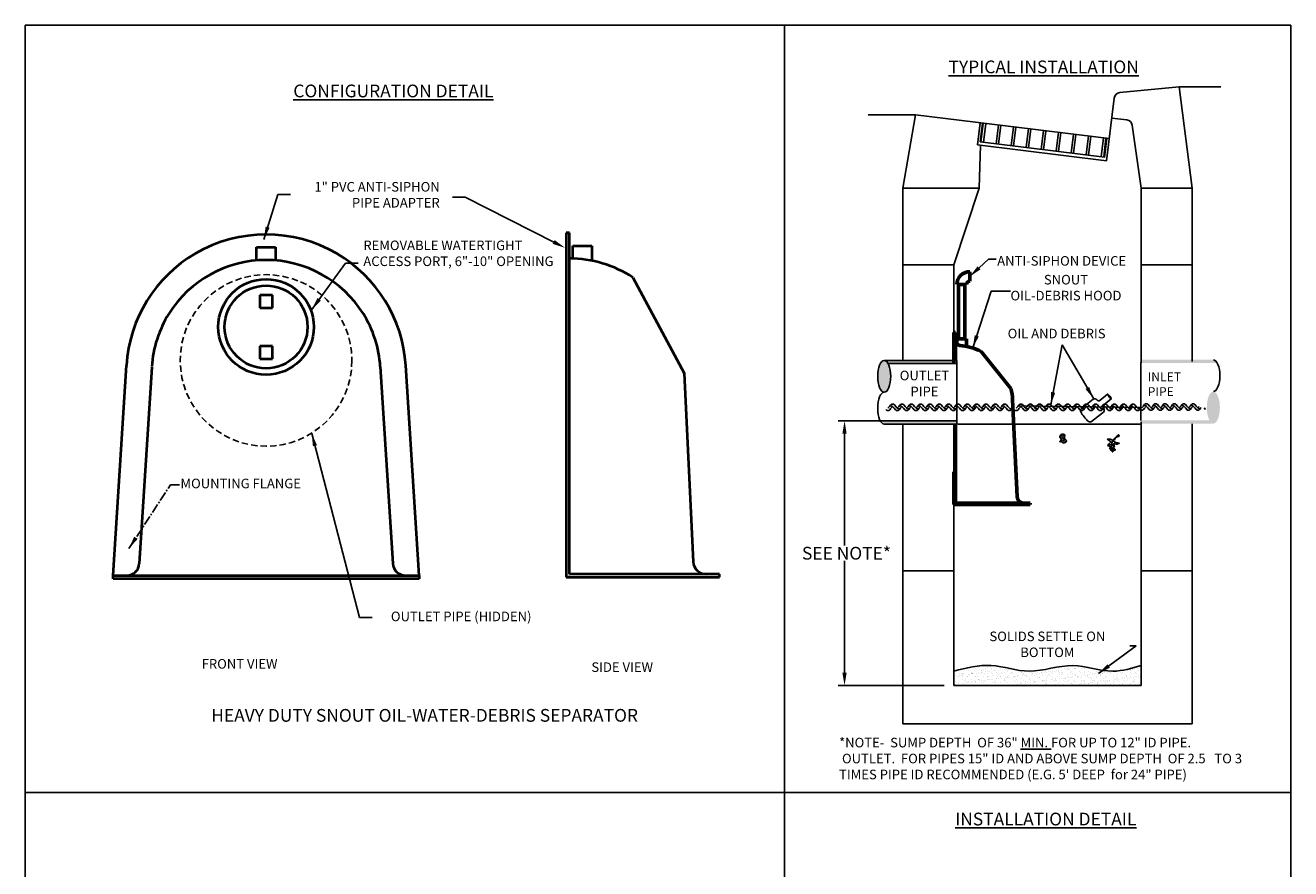
# Model space of a CAD drawing. Units: inches. Extents: x 10 to 109, y 10 to 142.
# Drawn here: x 10 to 109, y 76 to 142 of the extents above; entities that cross this region are included whole.
import ezdxf

# ---------------------------------------------------------------- set-up
doc = ezdxf.new("R2010")
doc.units = ezdxf.units.IN
doc.header["$MEASUREMENT"] = 0
doc.linetypes.add('CENTER2', pattern=[1.125, 0.75, -0.125, 0.125, -0.125])
doc.linetypes.add('HIDDENX2', pattern=[0.75, 0.5, -0.25])
for name, color, linetype in [('18 Pipe', 222, 'Continuous'), ('Concrete', 30, 'Continuous'), ('Dimension', 1, 'Continuous'), ('Earth', 46, 'Continuous'), ('Text', 5, 'Continuous'), ('Title Page', 7, 'Continuous'), ('Water', 4, 'Continuous')]:
    doc.layers.add(name, color=color, linetype=linetype)
doc.layers.add('Object', color=3, linetype='Continuous', lineweight=40)
doc.styles.get("Standard").update_dxf_attribs({"font": 'Arial', "height": 1})
doc.linetypes.add('ZIGZAG', pattern='A,0.0001,[131,ltypeshp.shx,S=0.2,R=0,X=0,Y=0],-0.8', length=0.8001)
doc.dimstyles.get("Standard").update_dxf_attribs({"dimtxt": 1, "dimasz": 1, "dimexe": 0.5, "dimexo": 1, "dimgap": 0.09, "dimtad": 0, "dimtih": 1, "dimtoh": 1, "dimzin": 0, "dimdsep": 46, "dimtxsty": 'Standard', "dimcen": 0.09, "dimadec": 0, "dimazin": 0, "dimtfac": 1, "dimtofl": 0, "dimtmove": 0, "dimatfit": 3, "dimfxl": 1, "dimtolj": 1, "dimtzin": 0, "dimarcsym": 0})

# ---------------------------------------------------------------- blocks, each defined once
blk = doc.blocks.new('*D6')
at = {"color": 0, "linetype": 'ByBlock', "transparency": 16777216}
for p, q in [((82.258, 111.191), (73.944, 111.191)), ((74.444, 110.191), (74.444, 101.423)), ((74.444, 91.441), (74.444, 100.208)), ((82.258, 90.441), (73.944, 90.441))]:
    blk.add_line(p, q, dxfattribs=at)
for points in [[(74.277, 110.191), (74.61, 110.191), (74.444, 111.191)], [(74.277, 91.441), (74.61, 91.441), (74.444, 90.441)]]:
    blk.add_solid(points, dxfattribs=at)
at = {"layer": 'DEFPOINTS', "color": 0, "linetype": 'ByBlock', "transparency": 16777216}
for p in [(83.258, 111.191), (74.444, 90.441), (83.258, 90.441)]:
    blk.add_point(p, dxfattribs=at)
at = {"color": 0, "linetype": 'ByBlock', "transparency": 16777216, "insert": (74.444, 100.816), "char_height": 1, "attachment_point": 5}
blk.add_mtext('\\A1;\\fArial|b1|i0|c0|p34; SEE NOTE*', dxfattribs=at)

msp = doc.modelspace()

# ---------------------------------------------------------------- hatches: boundary and pattern name
at = {"layer": '18 Pipe'}
h = msp.add_hatch(color=256, dxfattribs=at)
edge = h.paths.add_edge_path()
edge.add_line((83.258, 115.691), (83.258, 115.941))
edge.add_line((83.258, 115.941), (77.558, 115.941))
edge.add_ellipse((77.558, 114.691), major_axis=(0, -1.25), ratio=0.409774, start_angle=143.1301, end_angle=180, ccw=False)
edge.add_line((77.865, 115.691), (83.258, 115.691))
edge = h.paths.add_edge_path()
edge.add_ellipse((77.558, 114.691), major_axis=(0, -1.25), ratio=0.409774, start_angle=0, end_angle=360)
edge = h.paths.add_edge_path()
edge.add_ellipse((77.558, 112.191), major_axis=(0, -1.25), ratio=0.409774, start_angle=323.1301, end_angle=360)
edge.add_line((77.558, 110.941), (83.258, 110.941))
edge.add_line((83.258, 110.941), (83.258, 111.191))
edge.add_line((83.258, 111.191), (77.251, 111.191))
h = msp.add_hatch(color=256, dxfattribs=at)
edge = h.paths.add_edge_path()
edge.add_line((97.665, 111.24), (97.665, 110.99))
edge.add_line((97.665, 110.99), (103.365, 110.99))
edge.add_ellipse((103.365, 112.24), major_axis=(0, 1.25), ratio=0.409774, start_angle=143.1301, end_angle=180, ccw=False)
edge.add_line((103.057, 111.24), (97.665, 111.24))
edge = h.paths.add_edge_path()
edge.add_ellipse((103.365, 112.24), major_axis=(0, 1.25), ratio=0.409774, start_angle=0, end_angle=360)
edge = h.paths.add_edge_path()
edge.add_ellipse((103.365, 114.74), major_axis=(0, 1.25), ratio=0.409774, start_angle=323.1301, end_angle=360)
edge.add_line((103.365, 115.99), (97.665, 115.99))
edge.add_line((97.665, 115.99), (97.665, 115.74))
edge.add_line((97.665, 115.74), (103.672, 115.74))
at = {"layer": 'Earth'}
h = msp.add_hatch(dxfattribs=at)
h.set_pattern_fill('AR-SAND', color=256, scale=0.25, style=0)
h.set_pattern_definition([(37.5, (60.44274, 70.0802), (-0.0157483, 0.481706), [0, -0.38, 0, -0.425, 0, -0.40625]), (7.5, (60.44274, 70.0802), (0.442444, 0.7055365), [0, -0.205, 0, -0.3425, 0, -0.13125]), (327.5, (60.13524, 70.0802), (0.7785355, 0.0014148), [0, -0.125, 0, -0.45, 0, -0.5875]), (317.5, (60.13524, 70.0802), (0.751532, 0.219419), [0, -0.0625, 0, -0.295, 0, -0.3375])])
edge = h.paths.add_edge_path()
edge.add_spline(control_points=[(97.695, 92.008), (96.963, 91.789), (95.194, 91.257), (92.254, 92.46), (89.065, 91.144), (85.958, 92.32), (83.986, 91.816), (83.008, 91.566)], knot_values=[0, 0, 0, 0, 2.244415, 5.426394, 8.876732, 11.888164, 14.857147, 14.857147, 14.857147, 14.857147], degree=3, periodic=0)
edge.add_line((83.008, 91.566), (83.008, 90.441))
edge.add_line((83.008, 90.441), (97.695, 90.441))
edge.add_line((97.695, 90.441), (97.695, 92.008))
at = {"layer": 'Water'}
h = msp.add_hatch(dxfattribs=at)
h.set_pattern_fill('AR-SAND', color=256, scale=0.025, style=0)
h.set_pattern_definition([(37.5, (60.44274, 72.01243), (-0.001574834, 0.048170594), [0, -0.038, 0, -0.0425, 0, -0.040625]), (7.5, (60.44274, 72.01243), (0.04424442, 0.07055365), [0, -0.0205, 0, -0.03425, 0, -0.013125]), (327.5, (60.41199, 72.01243), (0.077853547, 0.000141476), [0, -0.0125, 0, -0.045, 0, -0.05875]), (317.5, (60.41199, 72.01243), (0.075153165, 0.02194189), [0, -0.00625, 0, -0.0295, 0, -0.03375])])
edge = h.paths.add_edge_path()
edge.add_spline(control_points=[(91.315, 109.894), (91.39, 109.833), (91.521, 109.729), (91.231, 109.55), (91.508, 109.578), (91.602, 109.386), (92.005, 109.636), (91.574, 109.81), (91.836, 110.16), (91.365, 110.187), (91.331, 109.987), (91.315, 109.894)], knot_values=[0, 0, 0, 0, 0.219694, 0.380727, 0.561533, 0.668896, 0.971521, 1.251038, 1.503778, 1.796405, 2.054206, 2.054206, 2.054206, 2.054206], degree=3, periodic=0)
h = msp.add_hatch(color=256, dxfattribs=at)
edge = h.paths.add_edge_path()
edge.add_spline(control_points=[(95.524, 109.625), (95.539, 109.634), (95.588, 109.668), (95.635, 109.761), (95.724, 109.866), (95.802, 109.962), (96.065, 109.996), (95.914, 110.077), (95.931, 110.093)], knot_values=[0.0239, 0.0239, 0.0239, 0.0239, 0.125617, 0.379571, 0.632217, 0.926151, 1.261118, 1.413775, 1.413775, 1.413775, 1.413775], degree=3, periodic=0)
edge.add_spline(control_points=[(95.931, 110.093), (95.791, 109.99), (95.622, 109.864), (95.51, 109.684), (95.492, 109.65)], knot_values=[0.023552, 0.023552, 0.023552, 0.023552, 1.048071, 1.275488, 1.275488, 1.275488, 1.275488], degree=3, periodic=0)
edge.add_spline(control_points=[(95.492, 109.65), (95.503, 109.641), (95.514, 109.633), (95.524, 109.625)], knot_values=[0.9619, 0.9619, 0.9619, 0.9619, 1.041461, 1.041461, 1.041461, 1.041461], degree=3, periodic=0)

# ---------------------------------------------------------------- linework, layer by layer
msp.add_line((109.43, 82.062), (69.74, 82.062))
msp.add_lwpolyline([(109.43, 142.223), (59.818, 142.223), (59.818, 142.223), (109.43, 142.223)], close=True)
msp.add_lwpolyline([(109.43, 142.223), (59.818, 142.223), (59.818, 142.223), (109.43, 142.223)], close=True)
at = {"layer": '18 Pipe'}
for p, q in [((83.258, 115.941), (77.558, 115.941)), ((77.865, 115.691), (83.258, 115.691)), ((83.258, 110.941), (83.258, 115.941)), ((77.251, 111.191), (83.258, 111.191)), ((77.558, 110.941), (83.258, 110.941))]:
    msp.add_line(p, q, dxfattribs=at)
at = {"layer": '18 Pipe', "linetype": 'HIDDENX2'}
msp.add_circle((29.084, 115.939), 6.731, dxfattribs=at)
at = {"layer": '18 Pipe'}
msp.add_ellipse((77.558, 114.691), major_axis=(0, -1.25), ratio=0.409774, dxfattribs=at)
for centre, major_axis in [((103.365, 114.74), (0, 1.25)), ((77.558, 112.191), (0, -1.25))]:
    msp.add_ellipse(centre, major_axis=major_axis, ratio=0.409774, start_param=3.141593, end_param=6.283185, dxfattribs=at)
at = {"layer": 'Concrete'}
for p, q in [((100.695, 137.409), (96.032, 136.949)), ((101.695, 129.441), (100.695, 137.409)), ((95.585, 136.512), (94.98, 131.601)), ((79.008, 129.441), (80.008, 135.191)), ((80.008, 135.191), (95.195, 133.347)), ((95.393, 134.951), (96.568, 134.806)), ((84.87, 132.845), (85.08, 134.575)), ((85.266, 134.552), (85.083, 133.07)), ((85.328, 134.545), (85.145, 133.063)), ((85.514, 134.522), (85.334, 133.04)), ((86.507, 134.402), (86.324, 132.92)), ((86.693, 134.379), (86.513, 132.897)), ((87.686, 134.259), (87.503, 132.777)), ((87.872, 134.236), (87.692, 132.753)), ((88.864, 134.116), (88.682, 132.634)), ((89.051, 134.093), (88.871, 132.61)), ((90.043, 133.972), (89.861, 132.491)), ((97.002, 134.38), (97.695, 129.441)), ((85.083, 133.07), (94.825, 131.872)), ((90.229, 133.95), (90.049, 132.467)), ((91.222, 133.829), (91.04, 132.347)), ((91.408, 133.807), (91.228, 132.324)), ((92.401, 133.686), (92.219, 132.204)), ((92.587, 133.664), (92.407, 132.181)), ((93.58, 133.543), (93.397, 132.061)), ((93.766, 133.521), (93.586, 132.038)), ((94.759, 133.4), (94.576, 131.918)), ((94.945, 133.378), (94.765, 131.895)), ((94.824, 131.867), (95.006, 133.366)), ((84.87, 132.845), (94.98, 131.601)), ((85.008, 129.441), (85.095, 132.817)), ((79.008, 129.441), (85.008, 129.441)), ((79.008, 129.441), (79.008, 123.441)), ((85.008, 129.441), (83.008, 123.441)), ((97.695, 129.441), (97.695, 123.441)), ((97.695, 129.441), (101.695, 129.441)), ((101.695, 129.441), (101.695, 123.441)), ((79.008, 123.441), (79.008, 115.941)), ((79.008, 123.441), (83.008, 123.441)), ((83.008, 115.688), (83.008, 123.441)), ((97.695, 123.441), (101.695, 123.441)), ((97.695, 115.742), (97.695, 123.441)), ((101.695, 123.441), (101.695, 115.841)), ((79.008, 99.441), (79.008, 110.941)), ((83.008, 99.441), (83.008, 110.941)), ((97.695, 99.441), (97.695, 111.125)), ((101.695, 110.976), (101.695, 99.441)), ((79.008, 106.941), (79.008, 99.441)), ((79.008, 99.441), (83.008, 99.441)), ((79.008, 99.441), (79.008, 87.441)), ((83.008, 90.441), (83.008, 99.441)), ((101.695, 99.441), (97.695, 99.441)), ((97.695, 99.441), (97.695, 90.441)), ((101.695, 87.441), (101.695, 99.441)), ((97.695, 90.441), (83.008, 90.441)), ((79.008, 87.441), (101.695, 87.441))]:
    msp.add_line(p, q, dxfattribs=at)
for centre, start, end in [((96.081, 136.451), 95.64161, 172.9835), ((96.507, 134.31), 7.99178, 82.9835)]:
    msp.add_arc(centre, 0.5, start, end, dxfattribs=at)
at = {"layer": 'Earth'}
for p, q in [((100.695, 137.409), (103.953, 137.409)), ((80.008, 135.191), (76.291, 135.191))]:
    msp.add_line(p, q, dxfattribs=at)
at = {"layer": 'Earth', "linetype": 'ZIGZAG'}
msp.add_line((88.025, 112.371), (97.635, 112.24), dxfattribs=at)
at = {"layer": 'Earth'}
msp.add_spline([(83.008, 91.566), (85.944, 92.008), (88.922, 91.566), (92.344, 92.008), (95.495, 91.566), (97.695, 92.008)], degree=3, dxfattribs=at)
at = {"layer": 'Object'}
for p, q in [((52.628, 125.935), (52.628, 98.935)), ((52.878, 125.935), (52.628, 125.935)), ((52.628, 125.935), (52.878, 125.935)), ((52.878, 99.185), (52.878, 125.935)), ((28.334, 123.782), (28.334, 124.814)), ((28.334, 124.814), (29.834, 124.814)), ((29.834, 124.814), (29.834, 123.782)), ((53.128, 124.935), (54.628, 124.935)), ((53.128, 123.931), (53.128, 124.935)), ((54.628, 124.935), (54.628, 123.763)), ((57.854, 122.435), (61.878, 114.936)), ((28.584, 121.064), (28.584, 120.064)), ((29.584, 121.064), (28.584, 121.064)), ((29.584, 120.064), (29.584, 121.064)), ((28.584, 120.064), (29.584, 120.064)), ((29.584, 117.064), (28.584, 117.064)), ((28.584, 117.064), (28.584, 116.064)), ((29.584, 116.064), (29.584, 117.064)), ((17.084, 99.064), (18.131, 115.551)), ((20.123, 115.421), (19.144, 100)), ((28.584, 116.064), (29.584, 116.064)), ((38.044, 115.454), (39.025, 100)), ((41.084, 99.064), (40.038, 115.551)), ((61.878, 114.936), (62.583, 100.137)), ((17.084, 99.064), (41.084, 99.064)), ((17.084, 98.814), (17.084, 99.064)), ((41.084, 98.814), (17.084, 98.814)), ((41.084, 99.064), (41.084, 98.814)), ((52.628, 98.935), (52.878, 98.935)), ((52.878, 98.935), (52.628, 98.935)), ((64.628, 99.185), (52.878, 99.185)), ((52.878, 98.935), (64.628, 98.935)), ((64.628, 98.935), (64.628, 99.185))]:
    msp.add_line(p, q, dxfattribs=at)
at = {"layer": 'Object', "lineweight": 60}
for p, q in [((84.258, 122.149), (84.258, 122.899)), ((84.258, 122.899), (84.258, 122.899)), ((84.258, 122.149), (84.258, 122.149)), ((83.258, 121.899), (84.008, 121.899)), ((83.258, 121.899), (83.258, 121.899)), ((83.383, 117.627), (83.383, 121.899)), ((83.883, 117.627), (83.883, 121.899)), ((84.008, 121.899), (84.008, 121.899)), ((83.008, 118.127), (83.008, 115.688)), ((83.133, 118.127), (83.008, 118.127)), ((83.008, 118.127), (83.133, 118.127)), ((83.133, 115.941), (83.133, 118.127)), ((83.258, 117.627), (84.008, 117.627)), ((83.258, 117.208), (83.258, 117.627)), ((84.008, 117.627), (84.008, 117.041)), ((85.152, 116.648), (87.491, 113.739)), ((87.622, 112.856), (87.985, 105.228)), ((83.133, 104.752), (83.133, 110.941)), ((83.008, 107.193), (83.008, 104.627)), ((83.008, 104.627), (83.133, 104.627)), ((83.133, 104.627), (83.008, 104.627)), ((89.008, 104.752), (83.133, 104.752)), ((83.133, 104.627), (89.008, 104.627)), ((89.008, 104.627), (89.008, 104.752))]:
    msp.add_line(p, q, dxfattribs=at)
at = {"layer": 'Object', "lineweight": -3}
msp.add_line((94.456, 112.796), (95.074, 113.288), dxfattribs=at)
at = {"layer": 'Object', "lineweight": -3, "ltscale": 0.1}
for p, q in [((84.71, 112.174), (84.657, 112.241)), ((93.94, 112.893), (93.018, 112.161)), ((94.263, 112.818), (94.23, 112.859)), ((94.773, 112.174), (94.72, 112.241)), ((94.743, 112.434), (95.358, 112.922)), ((93.821, 111.156), (94.739, 111.884))]:
    msp.add_line(p, q, dxfattribs=at)
at = {"layer": 'Object'}
for radius in [3.75, 3.25]:
    msp.add_circle((29.084, 118.564), radius, dxfattribs=at)
for centre, radius, start, end in [((29.084, 114.814), 11, 59.72229, 120.27771), ((29.059, 114.857), 10.95, 120.27771, 176.36705), ((29.11, 114.857), 10.95, 3.63295, 59.72229), ((29.084, 114.814), 9, 32.05961, 147.94039), ((52.878, 114.935), 9, 56.43795, 90), ((28.957, 114.893), 8.85, 147.94039, 176.36705), ((29.211, 114.893), 8.85, 3.63295, 32.05961), ((18.146, 100.064), 1, 270, 356.36705), ((40.023, 100.064), 1, 183.63295, 270), ((63.582, 100.185), 1, 182.72631, 270)]:
    msp.add_arc(centre, radius, start, end, dxfattribs=at)
at = {"layer": 'Object', "lineweight": 60}
for centre, radius, start, end in [((84.258, 121.899), 1, 90, 180), ((84.258, 121.899), 0.25, 90, 180), ((83.508, 117.488), 0.375, 180, 265.58827), ((83.133, 112.627), 4.5, 63.33752, 85.58827), ((83.152, 112.643), 4.475, 2.72631, 14.17942), ((88.485, 105.252), 0.5, 182.72631, 270)]:
    msp.add_arc(centre, radius, start, end, dxfattribs=at)
at = {"layer": 'Object', "lineweight": -3, "ltscale": 0.1}
for centre, radius, start, end in [((84.765, 112.326), 0.138, 128.39741, 218.39741), ((93.146, 112), 0.206, 128.39741, 210.47036), ((94.069, 112.731), 0.206, 38.39741, 128.39741), ((94.37, 112.904), 0.138, 218.39741, 308.39741), ((94.828, 112.326), 0.138, 128.39741, 218.39741), ((94.611, 112.046), 0.206, 308.39741, 38.39741), ((93.693, 111.318), 0.206, 227.7085, 308.39741)]:
    msp.add_arc(centre, radius, start, end, dxfattribs=at)
msp.add_ellipse((95.221, 113.103), major_axis=(-0.146, 0.185), ratio=0.139367, dxfattribs=at)
msp.add_ellipse((93.304, 111.588), major_axis=(-0.41, 0.517), ratio=0.15, start_param=0.822573, end_param=2.400614, dxfattribs=at)
at = {"layer": 'Text', "color": 6}
msp.add_line((97.67, 111.218), (97.67, 115.765), dxfattribs=at)
at = {"layer": 'Text'}
msp.add_line((83.317, 110.926), (97.718, 110.926), dxfattribs=at)
msp.add_lwpolyline([(51.64, 125.224), (44.702, 128.742), (43.702, 128.742)], dxfattribs=at)
msp.add_solid([(51.716, 125.373), (52.532, 124.772), (51.565, 125.075)], dxfattribs=at)
at = {"layer": 'Title Page'}
for p, q in [((10.205, 142.223), (109.43, 142.223)), ((10.205, 9.923), (10.205, 142.223)), ((69.74, 29.768), (69.74, 142.223)), ((109.43, 142.223), (109.43, 9.923)), ((69.74, 82.062), (10.205, 82.062))]:
    msp.add_line(p, q, dxfattribs=at)
at = {"layer": 'Water'}
for p, q in [((77.843, 112.191), (77.945, 112.31)), ((77.967, 112.331), (78.069, 112.45)), ((78.088, 112.191), (77.985, 112.072)), ((78.212, 112.331), (78.109, 112.212)), ((78.332, 112.191), (78.229, 112.31)), ((78.332, 112.191), (78.434, 112.072)), ((78.456, 112.331), (78.354, 112.45)), ((78.456, 112.331), (78.558, 112.212)), ((78.576, 112.191), (78.678, 112.31)), ((78.7, 112.331), (78.802, 112.45)), ((78.821, 112.191), (78.718, 112.072)), ((78.945, 112.331), (78.842, 112.212)), ((79.065, 112.191), (78.962, 112.31)), ((79.065, 112.191), (79.167, 112.072)), ((79.189, 112.331), (79.087, 112.45)), ((79.189, 112.331), (79.291, 112.212)), ((79.309, 112.191), (79.411, 112.31)), ((79.433, 112.331), (79.535, 112.45)), ((79.554, 112.191), (79.451, 112.072)), ((79.678, 112.331), (79.575, 112.212)), ((79.798, 112.191), (79.695, 112.31)), ((79.798, 112.191), (79.9, 112.072)), ((79.922, 112.331), (79.82, 112.45)), ((79.922, 112.331), (80.024, 112.212)), ((80.042, 112.191), (80.144, 112.31)), ((80.166, 112.331), (80.268, 112.45)), ((80.287, 112.191), (80.184, 112.072)), ((80.411, 112.331), (80.308, 112.212)), ((80.531, 112.191), (80.428, 112.31)), ((80.531, 112.191), (80.633, 112.072)), ((80.655, 112.331), (80.553, 112.45)), ((80.655, 112.331), (80.757, 112.212)), ((80.775, 112.191), (80.877, 112.31)), ((80.899, 112.331), (81.001, 112.45)), ((81.02, 112.191), (80.917, 112.072)), ((81.144, 112.331), (81.041, 112.212)), ((81.264, 112.191), (81.161, 112.31)), ((81.264, 112.191), (81.366, 112.072)), ((81.388, 112.331), (81.286, 112.45)), ((81.388, 112.331), (81.49, 112.212)), ((81.508, 112.191), (81.61, 112.31)), ((81.632, 112.331), (81.734, 112.45)), ((81.753, 112.191), (81.65, 112.072)), ((81.877, 112.331), (81.774, 112.212)), ((81.997, 112.191), (81.894, 112.31)), ((81.997, 112.191), (82.099, 112.072)), ((82.121, 112.331), (82.019, 112.45)), ((82.121, 112.331), (82.223, 112.212)), ((82.241, 112.191), (82.343, 112.31)), ((82.365, 112.331), (82.467, 112.45)), ((82.486, 112.191), (82.383, 112.072)), ((82.61, 112.331), (82.507, 112.212)), ((82.73, 112.191), (82.627, 112.31)), ((82.73, 112.191), (82.832, 112.072)), ((82.854, 112.331), (82.752, 112.45)), ((82.854, 112.331), (82.956, 112.212)), ((82.974, 112.191), (83.076, 112.31)), ((83.098, 112.331), (83.2, 112.45)), ((83.219, 112.191), (83.116, 112.072)), ((83.343, 112.331), (83.24, 112.212)), ((83.463, 112.191), (83.36, 112.31)), ((83.463, 112.191), (83.565, 112.072)), ((83.587, 112.331), (83.485, 112.45)), ((83.587, 112.331), (83.689, 112.212)), ((83.707, 112.191), (83.809, 112.31)), ((83.831, 112.331), (83.933, 112.45)), ((83.952, 112.191), (83.849, 112.072)), ((84.076, 112.331), (83.973, 112.212)), ((84.196, 112.191), (84.093, 112.31)), ((84.196, 112.191), (84.298, 112.072)), ((84.32, 112.331), (84.218, 112.45)), ((84.32, 112.331), (84.422, 112.212)), ((84.44, 112.191), (84.542, 112.31)), ((84.564, 112.331), (84.666, 112.45)), ((84.685, 112.191), (84.582, 112.072)), ((84.809, 112.331), (84.706, 112.212)), ((84.929, 112.191), (84.826, 112.31)), ((84.929, 112.191), (85.031, 112.072)), ((85.053, 112.331), (84.951, 112.45)), ((85.053, 112.331), (85.155, 112.212)), ((85.173, 112.191), (85.275, 112.31)), ((85.297, 112.331), (85.399, 112.45)), ((85.418, 112.191), (85.315, 112.072)), ((85.542, 112.331), (85.439, 112.212)), ((85.662, 112.191), (85.559, 112.31)), ((85.662, 112.191), (85.764, 112.072)), ((85.786, 112.331), (85.684, 112.45)), ((85.786, 112.331), (85.888, 112.212)), ((85.906, 112.191), (86.008, 112.31)), ((86.03, 112.331), (86.132, 112.45)), ((86.151, 112.191), (86.048, 112.072)), ((86.275, 112.331), (86.172, 112.212)), ((86.395, 112.191), (86.292, 112.31)), ((86.395, 112.191), (86.497, 112.072)), ((86.519, 112.331), (86.417, 112.45)), ((86.519, 112.331), (86.621, 112.212)), ((86.639, 112.191), (86.741, 112.31)), ((86.763, 112.331), (86.865, 112.45)), ((86.884, 112.191), (86.781, 112.072)), ((87.008, 112.331), (86.905, 112.212)), ((87.128, 112.191), (87.025, 112.31)), ((87.128, 112.191), (87.23, 112.072)), ((87.252, 112.331), (87.15, 112.45)), ((87.252, 112.331), (87.354, 112.212)), ((87.617, 112.191), (87.514, 112.072)), ((87.906, 112.191), (88.008, 112.31)), ((88.03, 112.331), (88.132, 112.45)), ((88.151, 112.191), (88.048, 112.072)), ((88.275, 112.331), (88.172, 112.212)), ((88.395, 112.191), (88.292, 112.31)), ((88.395, 112.191), (88.497, 112.072)), ((88.519, 112.331), (88.416, 112.45)), ((88.519, 112.331), (88.621, 112.212)), ((88.639, 112.191), (88.741, 112.31)), ((88.763, 112.331), (88.865, 112.45)), ((88.884, 112.191), (88.781, 112.072)), ((89.008, 112.331), (88.905, 112.212)), ((89.128, 112.191), (89.025, 112.31)), ((89.128, 112.191), (89.23, 112.072)), ((89.252, 112.331), (89.149, 112.45)), ((89.252, 112.331), (89.354, 112.212)), ((89.372, 112.191), (89.474, 112.31)), ((89.496, 112.331), (89.598, 112.45)), ((89.617, 112.191), (89.514, 112.072)), ((89.741, 112.331), (89.638, 112.212)), ((89.861, 112.191), (89.758, 112.31)), ((89.861, 112.191), (89.963, 112.072)), ((89.985, 112.331), (89.882, 112.45)), ((89.985, 112.331), (90.087, 112.212)), ((90.105, 112.191), (90.207, 112.31)), ((90.229, 112.331), (90.331, 112.45)), ((90.35, 112.191), (90.247, 112.072)), ((90.474, 112.331), (90.371, 112.212)), ((90.594, 112.191), (90.491, 112.31)), ((90.594, 112.191), (90.696, 112.072)), ((90.718, 112.331), (90.615, 112.45)), ((90.718, 112.331), (90.82, 112.212)), ((90.838, 112.191), (90.94, 112.31)), ((90.962, 112.331), (91.064, 112.45)), ((91.083, 112.191), (90.98, 112.072)), ((91.207, 112.331), (91.104, 112.212)), ((91.327, 112.191), (91.224, 112.31)), ((91.327, 112.191), (91.429, 112.072)), ((91.451, 112.331), (91.348, 112.45)), ((91.451, 112.331), (91.553, 112.212)), ((91.571, 112.191), (91.673, 112.31)), ((91.695, 112.331), (91.797, 112.45)), ((91.816, 112.191), (91.713, 112.072)), ((91.94, 112.331), (91.837, 112.212)), ((92.06, 112.191), (91.957, 112.31)), ((92.06, 112.191), (92.162, 112.072)), ((92.184, 112.331), (92.081, 112.45)), ((92.184, 112.331), (92.286, 112.212)), ((92.304, 112.191), (92.406, 112.31)), ((92.428, 112.331), (92.53, 112.45)), ((92.549, 112.191), (92.446, 112.072)), ((92.673, 112.331), (92.57, 112.212)), ((92.793, 112.191), (92.69, 112.31)), ((92.793, 112.191), (92.895, 112.072)), ((92.917, 112.331), (92.814, 112.45)), ((92.917, 112.331), (93.019, 112.212)), ((93.037, 112.191), (93.139, 112.31)), ((93.161, 112.331), (93.263, 112.45)), ((93.282, 112.191), (93.179, 112.072)), ((93.406, 112.331), (93.303, 112.212)), ((93.526, 112.191), (93.423, 112.31)), ((93.526, 112.191), (93.628, 112.072)), ((93.65, 112.331), (93.547, 112.45)), ((93.65, 112.331), (93.752, 112.212)), ((93.77, 112.191), (93.872, 112.31)), ((93.894, 112.331), (93.996, 112.45)), ((94.015, 112.191), (93.912, 112.072)), ((94.139, 112.331), (94.036, 112.212)), ((94.259, 112.191), (94.156, 112.31)), ((94.259, 112.191), (94.361, 112.072)), ((94.383, 112.331), (94.28, 112.45)), ((94.383, 112.331), (94.485, 112.212)), ((94.503, 112.191), (94.605, 112.31)), ((94.627, 112.331), (94.729, 112.45)), ((94.748, 112.191), (94.645, 112.072)), ((94.872, 112.331), (94.769, 112.212)), ((94.992, 112.191), (94.889, 112.31)), ((94.992, 112.191), (95.094, 112.072)), ((95.116, 112.331), (95.013, 112.45)), ((95.116, 112.331), (95.218, 112.212)), ((95.236, 112.191), (95.338, 112.31)), ((95.36, 112.331), (95.462, 112.45)), ((95.481, 112.191), (95.378, 112.072)), ((95.605, 112.331), (95.502, 112.212)), ((95.725, 112.191), (95.622, 112.31)), ((95.725, 112.191), (95.827, 112.072)), ((95.849, 112.331), (95.746, 112.45)), ((95.849, 112.331), (95.951, 112.212)), ((95.969, 112.191), (96.071, 112.31)), ((96.093, 112.331), (96.195, 112.45)), ((96.214, 112.191), (96.111, 112.072)), ((96.338, 112.331), (96.235, 112.212)), ((96.458, 112.191), (96.355, 112.31)), ((96.458, 112.191), (96.56, 112.072)), ((96.582, 112.331), (96.479, 112.45)), ((96.582, 112.331), (96.684, 112.212)), ((96.702, 112.191), (96.804, 112.31)), ((96.826, 112.331), (96.928, 112.45)), ((96.947, 112.191), (96.844, 112.072)), ((97.071, 112.331), (96.968, 112.212)), ((97.191, 112.191), (97.088, 112.31)), ((97.191, 112.191), (97.293, 112.072)), ((97.315, 112.331), (97.212, 112.45)), ((97.315, 112.331), (97.417, 112.212)), ((97.68, 112.191), (97.577, 112.072)), ((97.75, 112.214), (97.852, 112.333)), ((97.874, 112.355), (97.976, 112.474)), ((97.994, 112.214), (97.892, 112.095)), ((98.118, 112.355), (98.016, 112.236)), ((98.238, 112.214), (98.136, 112.333)), ((98.238, 112.214), (98.341, 112.095)), ((98.363, 112.355), (98.26, 112.474)), ((98.363, 112.355), (98.465, 112.236)), ((98.483, 112.214), (98.585, 112.333)), ((98.607, 112.355), (98.709, 112.474)), ((98.727, 112.214), (98.625, 112.095)), ((98.851, 112.355), (98.749, 112.236)), ((98.971, 112.214), (98.869, 112.333)), ((98.971, 112.214), (99.074, 112.095)), ((99.096, 112.355), (98.993, 112.474)), ((99.096, 112.355), (99.198, 112.236)), ((99.216, 112.214), (99.318, 112.333)), ((99.34, 112.355), (99.442, 112.474)), ((99.46, 112.214), (99.358, 112.095)), ((99.584, 112.355), (99.482, 112.236)), ((99.704, 112.214), (99.602, 112.333)), ((99.704, 112.214), (99.807, 112.095)), ((99.829, 112.355), (99.726, 112.474)), ((99.829, 112.355), (99.931, 112.236)), ((99.949, 112.214), (100.051, 112.333)), ((100.073, 112.355), (100.175, 112.474)), ((100.193, 112.214), (100.091, 112.095)), ((100.317, 112.355), (100.215, 112.236)), ((100.437, 112.214), (100.335, 112.333)), ((100.437, 112.214), (100.54, 112.095)), ((100.562, 112.355), (100.459, 112.474)), ((100.562, 112.355), (100.664, 112.236)), ((100.682, 112.214), (100.784, 112.333)), ((100.806, 112.355), (100.908, 112.474)), ((100.926, 112.214), (100.824, 112.095)), ((101.05, 112.355), (100.948, 112.236)), ((101.17, 112.214), (101.068, 112.333)), ((101.17, 112.214), (101.273, 112.095)), ((101.295, 112.355), (101.192, 112.474)), ((101.295, 112.355), (101.397, 112.236)), ((101.415, 112.214), (101.517, 112.333)), ((101.539, 112.355), (101.641, 112.474)), ((101.659, 112.214), (101.557, 112.095)), ((101.783, 112.355), (101.681, 112.236)), ((101.903, 112.214), (101.801, 112.333)), ((101.903, 112.214), (102.006, 112.095)), ((102.028, 112.355), (101.925, 112.474)), ((102.028, 112.355), (102.13, 112.236)), ((102.148, 112.214), (102.25, 112.333)), ((102.392, 112.214), (102.29, 112.095)), ((102.636, 112.214), (102.739, 112.095)), ((77.688, 112.087), (77.701, 112.072)), ((87.75, 112.087), (87.764, 112.072)), ((97.594, 112.111), (97.608, 112.095))]:
    msp.add_line(p, q, dxfattribs=at)
for centre, start, end in [((78.087, 112.187), 40.6811, 139.3189), ((78.211, 112.328), 40.6811, 139.3189), ((78.7, 112.334), 220.6811, 319.3189), ((78.82, 112.187), 40.6811, 139.3189), ((78.944, 112.328), 40.6811, 139.3189), ((79.433, 112.334), 220.6811, 319.3189), ((79.553, 112.187), 40.6811, 139.3189), ((79.677, 112.328), 40.6811, 139.3189), ((80.166, 112.334), 220.6811, 319.3189), ((80.286, 112.187), 40.6811, 139.3189), ((80.41, 112.328), 40.6811, 139.3189), ((80.899, 112.334), 220.6811, 319.3189), ((81.019, 112.187), 40.6811, 139.3189), ((81.143, 112.328), 40.6811, 139.3189), ((81.632, 112.334), 220.6811, 319.3189), ((81.752, 112.187), 40.6811, 139.3189), ((81.876, 112.328), 40.6811, 139.3189), ((82.365, 112.334), 220.6811, 319.3189), ((82.485, 112.187), 40.6811, 139.3189), ((82.609, 112.328), 40.6811, 139.3189), ((83.098, 112.334), 220.6811, 319.3189), ((83.218, 112.187), 40.6811, 139.3189), ((83.342, 112.328), 40.6811, 139.3189), ((83.831, 112.334), 220.6811, 319.3189), ((83.951, 112.187), 40.6811, 139.3189), ((84.075, 112.328), 40.6811, 139.3189), ((84.564, 112.334), 220.6811, 319.3189), ((84.684, 112.187), 40.6811, 139.3189), ((84.808, 112.328), 40.6811, 139.3189), ((85.297, 112.334), 220.6811, 319.3189), ((85.417, 112.187), 40.6811, 139.3189), ((85.541, 112.328), 40.6811, 139.3189), ((86.03, 112.334), 220.6811, 319.3189), ((86.15, 112.187), 40.6811, 139.3189), ((86.274, 112.328), 40.6811, 139.3189), ((86.763, 112.334), 220.6811, 319.3189), ((86.883, 112.187), 40.6811, 139.3189), ((87.007, 112.328), 40.6811, 139.3189), ((87.496, 112.334), 220.6811, 316.52751), ((88.15, 112.187), 40.6811, 139.3189), ((88.274, 112.328), 40.6811, 139.3189), ((88.763, 112.334), 220.6811, 319.3189), ((88.883, 112.187), 40.6811, 139.3189), ((89.007, 112.328), 40.6811, 139.3189), ((89.496, 112.334), 220.6811, 319.3189), ((89.616, 112.187), 40.6811, 139.3189), ((89.74, 112.328), 40.6811, 139.3189), ((90.229, 112.334), 220.6811, 319.3189), ((90.349, 112.187), 40.6811, 139.3189), ((90.473, 112.328), 40.6811, 139.3189), ((90.962, 112.334), 220.6811, 319.3189), ((91.082, 112.187), 40.6811, 139.3189), ((91.206, 112.328), 40.6811, 139.3189), ((91.695, 112.334), 220.6811, 319.3189), ((91.815, 112.187), 40.6811, 139.3189), ((91.939, 112.328), 40.6811, 139.3189), ((92.428, 112.334), 220.6811, 319.3189), ((92.548, 112.187), 40.6811, 139.3189), ((92.672, 112.328), 40.6811, 139.3189), ((93.161, 112.334), 220.6811, 319.3189), ((93.281, 112.187), 40.6811, 139.3189), ((93.405, 112.328), 40.6811, 139.3189), ((93.894, 112.334), 220.6811, 319.3189), ((94.014, 112.187), 40.6811, 139.3189), ((94.138, 112.328), 40.6811, 139.3189), ((94.627, 112.334), 220.6811, 319.3189), ((94.747, 112.187), 40.6811, 139.3189), ((94.871, 112.328), 40.6811, 139.3189), ((95.36, 112.334), 220.6811, 319.3189), ((95.48, 112.187), 40.6811, 139.3189), ((95.604, 112.328), 40.6811, 139.3189), ((96.093, 112.334), 220.6811, 319.3189), ((96.213, 112.187), 40.6811, 139.3189), ((96.337, 112.328), 40.6811, 139.3189), ((96.826, 112.334), 220.6811, 319.3189), ((96.946, 112.187), 40.6811, 139.3189), ((97.07, 112.328), 40.6811, 139.3189), ((97.559, 112.334), 220.6811, 316.52751), ((97.994, 112.211), 40.6811, 139.3189), ((98.118, 112.352), 40.6811, 139.3189), ((98.607, 112.358), 220.6811, 319.3189), ((98.727, 112.211), 40.6811, 139.3189), ((98.851, 112.352), 40.6811, 139.3189), ((99.34, 112.358), 220.6811, 319.3189), ((99.46, 112.211), 40.6811, 139.3189), ((99.584, 112.352), 40.6811, 139.3189), ((100.073, 112.358), 220.6811, 319.3189), ((100.193, 112.211), 40.6811, 139.3189), ((100.317, 112.352), 40.6811, 139.3189), ((100.806, 112.358), 220.6811, 319.3189), ((100.926, 112.211), 40.6811, 139.3189), ((101.05, 112.352), 40.6811, 139.3189), ((101.539, 112.358), 220.6811, 319.3189), ((101.659, 112.211), 40.6811, 139.3189), ((101.783, 112.352), 40.6811, 139.3189), ((102.272, 112.358), 220.6811, 319.3189), ((77.843, 112.194), 220.6811, 319.3189), ((78.576, 112.194), 220.6811, 319.3189), ((79.309, 112.194), 220.6811, 319.3189), ((80.042, 112.194), 220.6811, 319.3189), ((80.775, 112.194), 220.6811, 319.3189), ((81.508, 112.194), 220.6811, 319.3189), ((82.241, 112.194), 220.6811, 319.3189), ((82.974, 112.194), 220.6811, 319.3189), ((83.707, 112.194), 220.6811, 319.3189), ((84.44, 112.194), 220.6811, 319.3189), ((85.173, 112.194), 220.6811, 319.3189), ((85.906, 112.194), 220.6811, 319.3189), ((86.639, 112.194), 220.6811, 319.3189), ((87.372, 112.194), 220.6811, 319.3189), ((87.906, 112.194), 220.6811, 319.3189), ((88.639, 112.194), 220.6811, 319.3189), ((89.372, 112.194), 220.6811, 319.3189), ((90.105, 112.194), 220.6811, 319.3189), ((90.838, 112.194), 220.6811, 319.3189), ((91.571, 112.194), 220.6811, 319.3189), ((92.304, 112.194), 220.6811, 319.3189), ((93.037, 112.194), 220.6811, 319.3189), ((93.77, 112.194), 220.6811, 319.3189), ((94.503, 112.194), 220.6811, 319.3189), ((95.236, 112.194), 220.6811, 319.3189), ((95.969, 112.194), 220.6811, 319.3189), ((96.702, 112.194), 220.6811, 319.3189), ((97.435, 112.194), 220.6811, 319.3189), ((97.75, 112.218), 220.6811, 319.3189), ((98.483, 112.218), 220.6811, 319.3189), ((99.216, 112.218), 220.6811, 319.3189), ((99.949, 112.218), 220.6811, 319.3189), ((100.682, 112.218), 220.6811, 319.3189), ((101.415, 112.218), 220.6811, 319.3189), ((102.148, 112.218), 220.6811, 319.3189)]:
    msp.add_arc(centre, 0.188, start, end, dxfattribs=at)
for points in [[(91.315, 109.894), (91.432, 109.707), (91.327, 109.585), (91.502, 109.539), (91.583, 109.469), (91.845, 109.62), (91.682, 109.847), (91.717, 110.097), (91.426, 110.127), (91.315, 109.894)], [(95.038, 109.766), (95.291, 109.757), (95.492, 109.65), (95.715, 109.495), (96.004, 109.459)], [(95.101, 109.278), (95.282, 109.305), (95.469, 109.287), (95.58, 109.179), (95.625, 109.17)], [(95.941, 110.1), (95.553, 109.748), (95.39, 109.08), (95.48, 108.773)], [(96.004, 109.459), (95.736, 109.368), (95.549, 109.413), (95.625, 109.17)], [(95.941, 110.1), (95.936, 110.096), (95.931, 110.093), (95.978, 110.032), (95.833, 109.948), (95.717, 109.858), (95.639, 109.758), (95.565, 109.655), (95.524, 109.625)], [(95.403, 109.013), (95.291, 108.953)], [(95.403, 109.013), (95.679, 108.908)]]:
    msp.add_spline(points, degree=3, dxfattribs=at)
msp.add_open_spline([(95.038, 109.766), (95.087, 109.735), (95.18, 109.676), (95.327, 109.564), (95.244, 109.405), (95.009, 109.285), (95.207, 109.198), (95.333, 109.151), (95.225, 109.047), (95.316, 108.919), (95.484, 108.671), (95.495, 108.912), (95.738, 108.861), (95.617, 109.035), (95.386, 109.092), (95.601, 109.135), (95.625, 109.17)], degree=3, knots=[0, 0, 0, 0, 0.367103, 0.696336, 0.886727, 1.356206, 1.715545, 1.819471, 2.048018, 2.252381, 2.775944, 2.946749, 3.301791, 3.539611, 3.852517, 4.179853, 4.179853, 4.179853, 4.179853], dxfattribs=at)

# ---------------------------------------------------------------- texts
at = {"layer": 'Concrete', "color": 5, "insert": (90.223, 80.466), "char_height": 1, "width": 22.7903, "attachment_point": 2}
msp.add_mtext('\\LINSTALLATION DETAIL', dxfattribs=at)
at = {"layer": 'Dimension', "insert": (74.016, 86.339), "char_height": 0.75, "width": 32.45369, "attachment_point": 1}
msp.add_mtext('{\\fArial|b1|i0|c0|p34;\\C5;*NOTE- \\fArial|b0|i0|c0|p34; SUMP DEPTH  OF 36" \\LMIN.\\l FOR UP TO 12" ID PIPE.\\P OUTLET.  FOR PIPES 15" ID AND ABOVE SUMP DEPTH  OF 2.5   TO 3 TIMES PIPE ID RECOMMENDED (E.G. 5\' DEEP  for 24" PIPE)}', dxfattribs=at)
at = {"layer": 'Object', "insert": (34.874, 126.689), "char_height": 0.75, "attachment_point": 4}
msp.add_mtext('\\A1;\\P ', dxfattribs=at)
at = {"layer": 'Text'}
for s, insert, char_height, width, attachment_point in [('\\LTYPICAL INSTALLATION', (90.06, 139.461), 1, 19.4263, 2), ('\\P\\LCONFIGURATION DETAIL', (39.066, 139.24), 1, 24.3609, 2), ('SNOUT \\POIL-DEBRIS HOOD', (91.809, 122.647), 0.75, 8.9168, 2), ('OIL AND DEBRIS', (87.235, 118.421), 0.75, 9.0827, 1), ('SOLIDS SETTLE ON BOTTOM', (90.352, 93.573), 0.75, 11.9941, 5), ('FRONT VIEW', (24.035, 92.515), 0.75, 10.9695, 1), ('SIDE VIEW', (54.593, 92.254), 0.75, 8.3577, 1), ('HEAVY DUTY SNOUT OIL-WATER-DEBRIS SEPARATOR', (41.517, 88.6), 1, 39.59859, 2)]:
    msp.add_mtext(s, dxfattribs=dict(at, insert=insert, char_height=char_height, width=width, attachment_point=attachment_point))
for s, insert, char_height, attachment_point in [('1" PVC ANTI-SIPHON\\PPIPE ADAPTER', (42.705, 127.696), 0.75, 9), ('\\A1;', (31.099, 128.962), 1, 4), ('\\A1;', (32.092, 128.08), 1, 4), ('\\A1;', (43.281, 128.962), 1, 6), ('REMOVABLE WATERTIGHT\\PACCESS PORT, 6"-10" OPENING', (36.713, 125.34), 0.75, 1), ('ANTI-SIPHON DEVICE', (86.416, 124.12), 0.75, 1), ('\\A1;', (36.397, 123.559), 1, 4), ('OUTLET\\PPIPE', (80.713, 115.131), 0.75, 2), ('OUTLET PIPE (HIDDEN)', (38.871, 95.763), 0.75, 4), ('\\A1;', (37.501, 95.769), 1, 4)]:
    msp.add_mtext(s, dxfattribs=dict(at, insert=insert, char_height=char_height, attachment_point=attachment_point))
at = {"layer": 'Text', "insert": (98.215, 115.007), "char_height": 0.7, "attachment_point": 1}
msp.add_mtext_dynamic_manual_height_columns('INLET\\PPIPE', width=4.14025, gutter_width=5, heights=[0], dxfattribs=at)
at = {"layer": 'Text', "linetype": 'CENTER2', "insert": (22.374, 106.189), "char_height": 0.75, "attachment_point": 4}
msp.add_mtext('MOUNTING FLANGE', dxfattribs=at)

# ---------------------------------------------------------------- dimensions: what is measured, and where the dimension line sits
at = {"layer": 'Text'}
dim = msp.add_linear_dim(base=(74.444, 90.441), p1=(83.258, 111.191), p2=(83.258, 90.441), angle=90, text='\\fArial|b1|i0|c0|p34; SEE NOTE*', dimstyle='Standard', override={"dimpost": '"'}, dxfattribs=at)
dim.commit()
dim.dimension.update_dxf_attribs({"geometry": '*D6', "text_midpoint": (74.444, 100.816)})

# ---------------------------------------------------------------- leaders
for points in [[(28.912, 125.434), (30.009, 128.962), (31.009, 128.962)], [(32.665, 119.92), (35.307, 123.559), (36.307, 123.559)], [(32.665, 110.216), (36.411, 95.769), (37.411, 95.769)]]:
    msp.add_leader(points, dimstyle='Standard', dxfattribs=at)
at = {"layer": 'Text', "annotation_type": 0, "has_hookline": 1, "hookline_direction": 0, "text_width": 10.846}
msp.add_leader([(84.258, 122.524), (85.729, 123.87), (86.326, 123.87)], dimstyle='Standard', override={"dimgap": 0.09, "dimtad": 0}, dxfattribs=at)
at = {"layer": 'Text'}
for points in [[(84.502, 116.914), (85.943, 121.365), (87.461, 121.365)], [(90.615, 112.45), (91.511, 117.169)], [(93.983, 112.919), (91.511, 117.169)], [(94.357, 91.375), (97.313, 93.563), (96.806, 93.563)]]:
    msp.add_leader(points, dimstyle='Standard', override={"dimgap": 0.09, "dimtad": 0}, dxfattribs=at)
at = {"layer": 'Text', "linetype": 'CENTER2', "annotation_type": 0, "has_hookline": 1, "hookline_direction": 0, "text_width": 10.017}
msp.add_leader([(18.334, 101.189), (21.584, 106.189), (22.284, 106.189)], dimstyle='Standard', dxfattribs=at)

doc.saveas('drawing.dxf')
